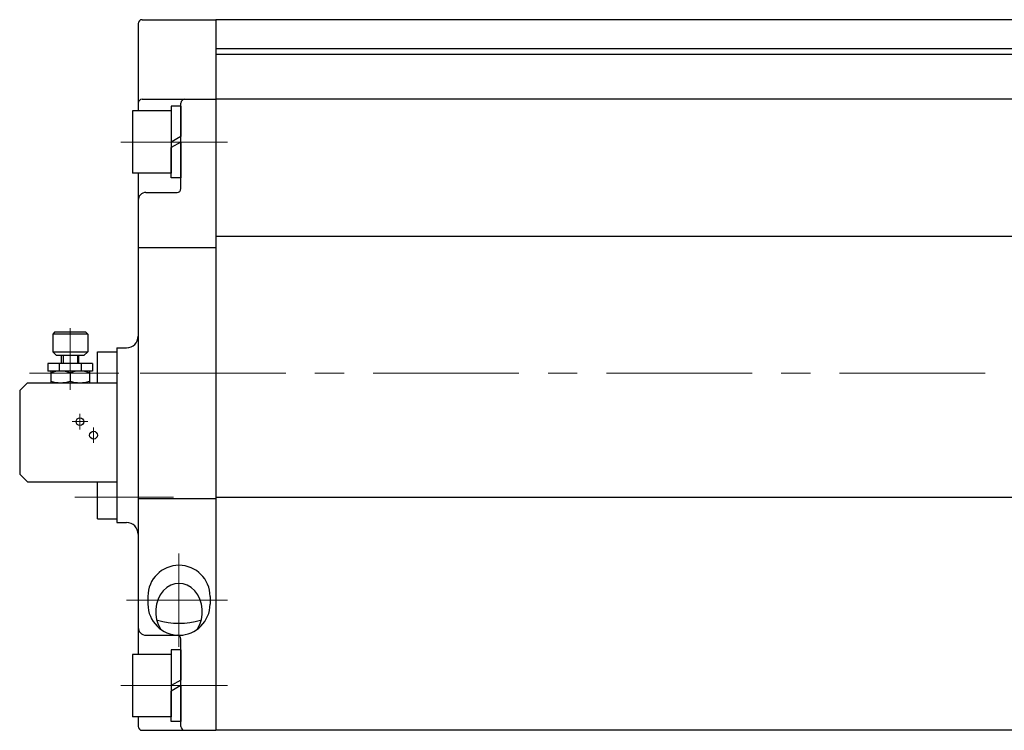
# Model space of a CAD drawing. Extents: x -1200 to -155, y 393 to 1379.
# Drawn here: x -1196 to -943, y 837 to 1020 of the extents above; entities that cross this region are included whole.
import ezdxf

# ---------------------------------------------------------------- set-up
doc = ezdxf.new("R2010")
doc.units = 0
doc.header["$LTSCALE"] = 5
doc.header["$MEASUREMENT"] = 0
doc.linetypes.add('CENTER', pattern=[12, 9, -1, 1, -1])
doc.linetypes.add('中心線', pattern=[12, 7.5, -1.5, 1.5, -1.5])
doc.layers.get('0').update_dxf_attribs({"linetype": 'CONTINUOUS'})
doc.layers.add('CENTER', color=4, linetype='CENTER', lineweight=13)
doc.layers.add('中心線', color=4, linetype='中心線', lineweight=13)
doc.layers.add('SC', color=163, linetype='CONTINUOUS')
doc.layers.add('シリンダ', color=85, linetype='CONTINUOUS')
doc.styles.get("Standard").update_dxf_attribs({"font": 'simplex.shx', "bigfont": 'BIGFONT.shx'})

# ---------------------------------------------------------------- blocks, each defined once
blk = doc.blocks.new('HSNH107S10')
for p, q in [((-2.5, 8), (-12.5, 8)), ((-12.5, 8), (-12.5, -8)), ((0, 9.2), (-2.5, 9.2)), ((-2.5, 9.2), (-2.5, 0)), ((-2.5, 8), (-2.5, -8)), ((0, 9.2), (0, 1.44)), ((0, 1.44), (-2.5, 0)), ((0, 0), (-2.5, -1.44)), ((0, 0), (0, -9.2)), ((-2.5, -9.2), (-2.5, -1.44)), ((-2.5, -8), (-12.5, -8)), ((0, -9.2), (-2.5, -9.2))]:
    blk.add_line(p, q)
at = {"flags": 3}
for tag, p in [('OBJNAME', (0, 0)), ('PARAM', (0, -1))]:
    blk.add_attdef(tag, p, '', height=1, dxfattribs=at)

msp = doc.modelspace()

# ---------------------------------------------------------------- linework, layer by layer
at = {"layer": 'CENTER'}
for p, q in [((-1182.987, 940.473), (-1182.987, 924.65)), ((-1180.487, 914.447), (-1180.487, 918.447)), ((-1182.487, 916.447), (-1178.487, 916.447)), ((-1176.987, 910.947), (-1176.987, 914.947))]:
    msp.add_line(p, q, dxfattribs=at)
at = {"layer": 'SC'}
for p, q in [((-1186.987, 939.447), (-1187.487, 938.947)), ((-1187.487, 938.947), (-1187.487, 934.447)), ((-1178.487, 938.947), (-1187.487, 938.947)), ((-1178.987, 939.447), (-1186.987, 939.447)), ((-1178.987, 939.447), (-1178.487, 938.947)), ((-1178.487, 938.947), (-1178.487, 934.447)), ((-1187.487, 934.447), (-1186.487, 933.447)), ((-1187.487, 934.447), (-1178.487, 934.447)), ((-1179.487, 933.447), (-1186.487, 933.447)), ((-1185.237, 931.447), (-1185.237, 933.447)), ((-1184.827, 933.447), (-1184.827, 931.447)), ((-1181.137, 933.447), (-1181.137, 931.447)), ((-1180.737, 931.447), (-1180.737, 933.447)), ((-1179.487, 933.447), (-1178.487, 934.447)), ((-1175.987, 934.447), (-1170.987, 934.447)), ((-1175.987, 926.447), (-1175.987, 934.447)), ((-1177.237, 931.447), (-1188.737, 931.447)), ((-1188.737, 931.447), (-1188.737, 929.447)), ((-1185.827, 931.447), (-1185.827, 929.447)), ((-1180.147, 931.447), (-1180.147, 929.447)), ((-1177.237, 931.447), (-1177.237, 929.447)), ((-1177.237, 929.447), (-1188.737, 929.447)), ((-1187.987, 929.447), (-1187.987, 926.447)), ((-1182.987, 928.997), (-1182.987, 926.887)), ((-1177.987, 929.447), (-1177.987, 926.447)), ((-1193.987, 926.447), (-1195.987, 924.447)), ((-1193.987, 926.447), (-1170.987, 926.447)), ((-1195.987, 924.447), (-1195.987, 902.947)), ((-1195.987, 902.947), (-1193.987, 900.947)), ((-1193.987, 900.947), (-1170.987, 900.947)), ((-1175.987, 891.447), (-1175.987, 900.947)), ((-1175.987, 891.447), (-1170.987, 891.447))]:
    msp.add_line(p, q, dxfattribs=at)
for centre in [(-1180.487, 916.447), (-1176.987, 912.947)]:
    msp.add_circle(centre, 1, dxfattribs=at)
for centre, start, end in [((-1185.487, 922.227), 69.74, 110.26), ((-1180.487, 922.227), 69.74, 110.26), ((-1185.487, 933.667), 249.74, 290.26), ((-1180.487, 933.667), 249.74, 290.26)]:
    msp.add_arc(centre, 7.22, start, end, dxfattribs=at)
at = {"layer": 'シリンダ'}
for p, q in [((-1165.487, 1018.947), (-1165.487, 996.447)), ((-1164.487, 1019.947), (-1145.487, 1019.947)), ((-844.487, 1019.947), (-1145.487, 1019.947)), ((-1145.487, 1019.947), (-1145.487, 836.947)), ((-1145.487, 1019.947), (-1145.487, 836.947)), ((-840.487, 1012.447), (-1145.487, 1012.447)), ((-527.487, 1010.947), (-1145.487, 1010.947)), ((-1164.487, 999.447), (-1145.487, 999.447)), ((-527.487, 999.447), (-1145.487, 999.447)), ((-1154.487, 976.447), (-1154.487, 998.447)), ((-1165.487, 980.447), (-1165.487, 928.947)), ((-1163.487, 975.447), (-1155.487, 975.447)), ((-527.487, 964.115), (-1145.487, 964.115)), ((-1165.487, 961.243), (-1145.487, 961.243)), ((-1170.987, 935.447), (-1170.987, 890.447)), ((-1170.987, 935.447), (-1168.487, 935.447)), ((-1165.487, 928.947), (-1165.487, 856.447)), ((-1165.487, 896.652), (-1145.487, 896.652)), ((-527.487, 896.869), (-1145.487, 896.869)), ((-1170.987, 890.447), (-1168.487, 890.447)), ((-1162.987, 871.447), (-1162.987, 869.447)), ((-1146.987, 871.447), (-1146.987, 869.447)), ((-1163.487, 861.447), (-1155.487, 861.447)), ((-1155.487, 861.449), (-1153.898, 861.449)), ((-1154.487, 837.947), (-1154.487, 860.447)), ((-1165.487, 840.447), (-1165.487, 837.947)), ((-1164.487, 836.947), (-1145.487, 836.947)), ((-527.487, 836.947), (-1145.487, 836.947))]:
    msp.add_line(p, q, dxfattribs=at)
for centre, radius, start, end in [((-1164.487, 1018.947), 1, 90, 180), ((-1164.487, 998.447), 1, 90, 180), ((-1153.487, 998.447), 1, 90, 180), ((-1155.487, 976.447), 1, 270, 0), ((-1163.487, 973.447), 2, 90, 180), ((-1168.487, 938.447), 3, 270, 0), ((-1168.487, 887.447), 3, 0, 90), ((-1154.987, 871.447), 8, 0, 180), ((-1154.987, 869.447), 8, 180, 0), ((-1154.987, 883.377), 18.875, 253.05863, 286.94137), ((-1163.487, 863.447), 2, 180, 270), ((-1155.487, 860.447), 1, 0, 90), ((-1164.487, 837.947), 1, 180, 270), ((-1153.487, 837.947), 1, 180, 270)]:
    msp.add_arc(centre, radius, start, end, dxfattribs=at)
msp.add_ellipse((-1154.987, 867.447), major_axis=(0, 7.325), ratio=0.8191601, start_param=4.0672228, end_param=8.4991479, dxfattribs=at)
at = {"layer": '中心線'}
for p, q in [((-1169.987, 988.447), (-1142.487, 988.447)), ((-1170.442, 928.947), (-1193.442, 928.947)), ((-467.487, 928.947), (-1175.987, 928.947)), ((-1158.804, 896.947), (-1181.804, 896.947)), ((-1156.377, 896.947), (-1179.377, 896.947)), ((-1154.987, 882.447), (-1154.987, 858.447)), ((-1142.487, 870.447), (-1168.487, 870.447)), ((-1169.987, 848.447), (-1142.487, 848.447))]:
    msp.add_line(p, q, dxfattribs=at)

# ---------------------------------------------------------------- block references
at = {"layer": 'シリンダ'}
for p in [(-1154.485, 988.447), (-1154.482, 848.447)]:
    msp.add_blockref('HSNH107S10', p, dxfattribs=at)

doc.saveas('drawing.dxf')
